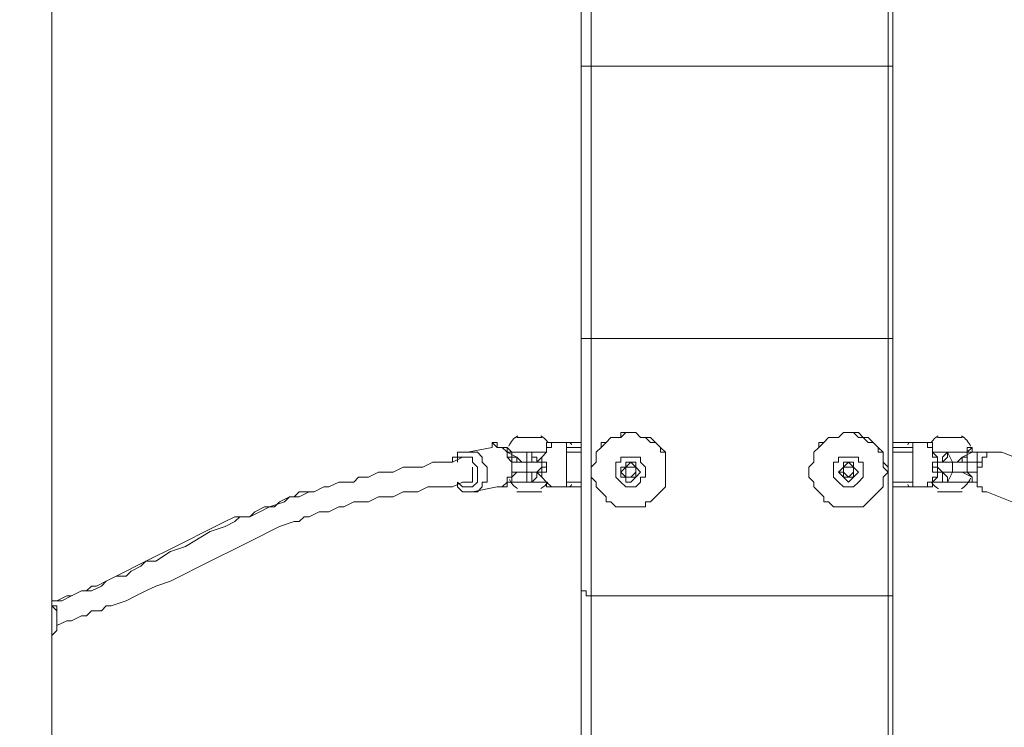
# Model space of a CAD drawing. Units: millimetres. Extents: x -4262 to 11323, y -11075 to 2037.
# Drawn here: x 709 to 1341, y -4908 to -4454 of the extents above; entities that cross this region are included whole.
import ezdxf

# ---------------------------------------------------------------- set-up
doc = ezdxf.new("R2010")
doc.units = ezdxf.units.MM
doc.header["$MEASUREMENT"] = 0
doc.layers.add('Layer 7', color=7, linetype='Continuous', lineweight=0)

msp = doc.modelspace()

# ---------------------------------------------------------------- linework, layer by layer
at = {"layer": 'Layer 7', "color": 7, "lineweight": 9}
for p, q in [((729.62, -5611.28), (729.62, -3122.08)), ((1075.69, -4484.15), (1075.69, -4252.38)), ((1266.19, -4484.15), (1266.19, -4252.38)), ((1075.69, -4658.78), (1075.69, -4484.15)), ((1075.69, -4484.15), (1266.19, -4484.15)), ((1266.19, -4658.78), (1266.19, -4484.15)), ((1075.69, -4823.88), (1075.69, -4658.78)), ((1075.69, -4658.78), (1266.19, -4658.78)), ((1266.19, -4823.88), (1266.19, -4658.78)), ((1037.59, -4722.28), (1037.59, -4722.28)), ((1059.82, -4725.45), (1050.29, -4725.45)), ((1059.82, -4728.63), (1059.82, -4725.45)), ((1069.34, -4725.45), (1059.82, -4725.45)), ((1059.82, -4725.45), (1069.34, -4725.45)), ((1059.82, -4754.03), (1059.82, -4725.45)), ((1282.07, -4725.45), (1269.37, -4725.45)), ((1269.37, -4725.45), (1282.07, -4725.45)), ((1282.07, -4725.45), (1282.07, -4725.45)), ((1282.07, -4725.45), (1282.07, -4728.63)), ((1282.07, -4754.03), (1282.07, -4725.45)), ((1282.07, -4725.45), (1291.59, -4725.45)), ((996.32, -4731.8), (1012.19, -4728.63)), ((1021.72, -4728.63), (1021.72, -4728.63)), ((1021.72, -4728.63), (1021.72, -4728.63)), ((1021.72, -4728.63), (1021.72, -4731.8)), ((1028.07, -4734.98), (1021.72, -4731.8)), ((1034.42, -4731.8), (1034.42, -4731.8)), ((1034.42, -4738.15), (1034.42, -4731.8)), ((1047.12, -4731.8), (1047.12, -4731.8)), ((1047.12, -4731.8), (1047.12, -4731.8)), ((1047.12, -4731.8), (1047.12, -4731.8)), ((1047.12, -4731.8), (1047.12, -4731.8)), ((1059.82, -4728.63), (1069.34, -4728.63)), ((1059.82, -4731.8), (1069.34, -4731.8)), ((1269.37, -4728.63), (1282.07, -4728.63)), ((1269.37, -4731.8), (1282.07, -4731.8)), ((1282.07, -4731.8), (1282.07, -4728.63)), ((1282.07, -4731.8), (1282.07, -4750.85)), ((1294.77, -4731.8), (1294.77, -4731.8)), ((1294.77, -4731.8), (1294.77, -4731.8)), ((1294.77, -4731.8), (1294.77, -4731.8)), ((1294.77, -4731.8), (1294.77, -4731.8)), ((1304.29, -4731.8), (1304.29, -4731.8)), ((1307.47, -4738.15), (1304.29, -4731.8)), ((1313.82, -4734.98), (1320.17, -4731.8)), ((1320.17, -4731.8), (1320.17, -4728.63)), ((1320.17, -4728.63), (1320.17, -4728.63)), ((1320.17, -4728.63), (1320.17, -4728.63)), ((1329.69, -4731.8), (1326.52, -4731.8)), ((1355.09, -4738.15), (1339.22, -4731.8)), ((1024.89, -4734.98), (1028.07, -4734.98)), ((1034.42, -4738.15), (1024.89, -4738.15)), ((1031.24, -4738.15), (1031.24, -4738.15)), ((1034.42, -4738.15), (1034.42, -4738.15)), ((1034.42, -4744.5), (1034.42, -4738.15)), ((1040.77, -4738.15), (1037.59, -4738.15)), ((1040.77, -4738.15), (1040.77, -4738.15)), ((1040.77, -4738.15), (1040.77, -4738.15)), ((1040.77, -4738.15), (1040.77, -4738.15)), ((1040.77, -4738.15), (1043.94, -4738.15)), ((1043.94, -4738.15), (1043.94, -4738.15)), ((1043.94, -4738.15), (1043.94, -4738.15)), ((1043.94, -4738.15), (1043.94, -4738.15)), ((1043.94, -4738.15), (1043.94, -4738.15)), ((1297.94, -4738.15), (1297.94, -4738.15)), ((1297.94, -4738.15), (1297.94, -4738.15)), ((1297.94, -4738.15), (1297.94, -4738.15)), ((1301.12, -4738.15), (1297.94, -4738.15)), ((1297.94, -4738.15), (1297.94, -4738.15)), ((1297.94, -4738.15), (1297.94, -4738.15)), ((1301.12, -4738.15), (1301.12, -4738.15)), ((1301.12, -4738.15), (1301.12, -4738.15)), ((1301.12, -4738.15), (1301.12, -4738.15)), ((1307.47, -4738.15), (1307.47, -4738.15)), ((1307.47, -4744.5), (1307.47, -4738.15)), ((1307.47, -4738.15), (1316.99, -4738.15)), ((1310.64, -4738.15), (1310.64, -4738.15)), ((1316.99, -4734.98), (1313.82, -4734.98)), ((1316.99, -4744.5), (1316.99, -4738.15)), ((1323.34, -4738.15), (1323.34, -4738.15)), ((1326.52, -4738.15), (1323.34, -4738.15)), ((1028.07, -4744.5), (1024.89, -4747.68)), ((1034.42, -4744.5), (1024.89, -4744.5)), ((1034.42, -4744.5), (1034.42, -4744.5)), ((1034.42, -4750.85), (1034.42, -4744.5)), ((1037.59, -4744.5), (1037.59, -4744.5)), ((1040.77, -4744.5), (1040.77, -4744.5)), ((1040.77, -4744.5), (1043.94, -4747.68)), ((1040.77, -4744.5), (1040.77, -4744.5)), ((1040.77, -4744.5), (1040.77, -4744.5)), ((1040.77, -4744.5), (1040.77, -4744.5)), ((1043.94, -4741.33), (1043.94, -4744.5)), ((1043.94, -4747.68), (1043.94, -4744.5)), ((1043.94, -4747.68), (1043.94, -4744.5)), ((1043.94, -4744.5), (1043.94, -4744.5)), ((1047.12, -4741.33), (1047.12, -4741.33)), ((1047.12, -4741.33), (1047.12, -4741.33)), ((1075.69, -4744.5), (1075.69, -4744.5)), ((1097.92, -4741.33), (1097.92, -4741.33)), ((1097.92, -4741.33), (1097.92, -4741.33)), ((1097.92, -4741.33), (1097.92, -4741.33)), ((1097.92, -4744.5), (1097.92, -4741.33)), ((1097.92, -4741.33), (1097.92, -4741.33)), ((1097.92, -4741.33), (1097.92, -4741.33)), ((1097.92, -4744.5), (1097.92, -4744.5)), ((1097.92, -4747.68), (1097.92, -4744.5)), ((1097.92, -4744.5), (1097.92, -4747.68)), ((1101.09, -4741.33), (1101.09, -4741.33)), ((1101.09, -4741.33), (1101.09, -4741.33)), ((1101.09, -4741.33), (1101.09, -4741.33)), ((1101.09, -4744.5), (1101.09, -4744.5)), ((1101.09, -4744.5), (1101.09, -4744.5)), ((1104.27, -4741.33), (1104.27, -4741.33)), ((1104.27, -4741.33), (1104.27, -4741.33)), ((1104.27, -4741.33), (1104.27, -4741.33)), ((1104.27, -4741.33), (1104.27, -4741.33)), ((1104.27, -4741.33), (1104.27, -4741.33)), ((1104.27, -4744.5), (1104.27, -4741.33)), ((1104.27, -4747.68), (1104.27, -4744.5)), ((1104.27, -4747.68), (1104.27, -4744.5)), ((1104.27, -4744.5), (1104.27, -4744.5)), ((1123.32, -4744.5), (1123.32, -4744.5)), ((1215.39, -4744.5), (1215.39, -4744.5)), ((1237.62, -4741.33), (1237.62, -4741.33)), ((1237.62, -4741.33), (1237.62, -4741.33)), ((1237.62, -4741.33), (1237.62, -4741.33)), ((1237.62, -4744.5), (1237.62, -4741.33)), ((1237.62, -4741.33), (1237.62, -4741.33)), ((1237.62, -4741.33), (1237.62, -4741.33)), ((1237.62, -4744.5), (1237.62, -4744.5)), ((1237.62, -4747.68), (1237.62, -4744.5)), ((1237.62, -4744.5), (1237.62, -4747.68)), ((1240.79, -4741.33), (1240.79, -4741.33)), ((1240.79, -4741.33), (1240.79, -4741.33)), ((1240.79, -4741.33), (1240.79, -4741.33)), ((1240.79, -4744.5), (1240.79, -4744.5)), ((1240.79, -4744.5), (1240.79, -4744.5)), ((1243.97, -4741.33), (1243.97, -4741.33)), ((1243.97, -4741.33), (1243.97, -4741.33)), ((1243.97, -4741.33), (1243.97, -4741.33)), ((1243.97, -4741.33), (1243.97, -4741.33)), ((1243.97, -4741.33), (1243.97, -4741.33)), ((1243.97, -4744.5), (1243.97, -4741.33)), ((1243.97, -4747.68), (1243.97, -4744.5)), ((1243.97, -4747.68), (1243.97, -4744.5)), ((1243.97, -4744.5), (1243.97, -4744.5)), ((1266.19, -4744.5), (1266.19, -4744.5)), ((1294.77, -4741.33), (1294.77, -4741.33)), ((1294.77, -4741.33), (1294.77, -4741.33)), ((1297.94, -4741.33), (1297.94, -4744.5)), ((1301.12, -4744.5), (1297.94, -4744.5)), ((1297.94, -4744.5), (1301.12, -4744.5)), ((1297.94, -4747.68), (1297.94, -4744.5)), ((1297.94, -4747.68), (1297.94, -4744.5)), ((1301.12, -4744.5), (1297.94, -4744.5)), ((1297.94, -4747.68), (1297.94, -4744.5)), ((1297.94, -4744.5), (1297.94, -4744.5)), ((1301.12, -4744.5), (1301.12, -4744.5)), ((1301.12, -4744.5), (1301.12, -4744.5)), ((1301.12, -4744.5), (1301.12, -4744.5)), ((1301.12, -4744.5), (1301.12, -4744.5)), ((1301.12, -4744.5), (1301.12, -4744.5)), ((1304.29, -4750.85), (1307.47, -4744.5)), ((1307.47, -4744.5), (1307.47, -4744.5)), ((1307.47, -4744.5), (1316.99, -4744.5)), ((1313.82, -4744.5), (1320.17, -4747.68)), ((1034.42, -4750.85), (1034.42, -4750.85)), ((1043.94, -4747.68), (1043.94, -4747.68)), ((1047.12, -4750.85), (1047.12, -4750.85)), ((1047.12, -4750.85), (1047.12, -4750.85)), ((1047.12, -4750.85), (1047.12, -4750.85)), ((1047.12, -4750.85), (1047.12, -4750.85)), ((1059.82, -4750.85), (1069.34, -4750.85)), ((1097.92, -4747.68), (1097.92, -4747.68)), ((1097.92, -4747.68), (1097.92, -4747.68)), ((1097.92, -4747.68), (1097.92, -4747.68)), ((1101.09, -4747.68), (1101.09, -4747.68)), ((1101.09, -4747.68), (1101.09, -4747.68)), ((1101.09, -4747.68), (1101.09, -4747.68)), ((1101.09, -4747.68), (1101.09, -4747.68)), ((1101.09, -4747.68), (1101.09, -4747.68)), ((1101.09, -4747.68), (1101.09, -4747.68)), ((1101.09, -4747.68), (1101.09, -4747.68)), ((1101.09, -4747.68), (1101.09, -4747.68)), ((1101.09, -4747.68), (1101.09, -4747.68)), ((1101.09, -4747.68), (1101.09, -4747.68)), ((1101.09, -4747.68), (1101.09, -4747.68)), ((1101.09, -4747.68), (1101.09, -4747.68)), ((1104.27, -4747.68), (1104.27, -4747.68)), ((1104.27, -4747.68), (1104.27, -4747.68)), ((1104.27, -4747.68), (1104.27, -4747.68)), ((1237.62, -4747.68), (1237.62, -4747.68)), ((1237.62, -4747.68), (1237.62, -4747.68)), ((1237.62, -4747.68), (1237.62, -4747.68)), ((1240.79, -4747.68), (1240.79, -4747.68)), ((1240.79, -4747.68), (1240.79, -4747.68)), ((1240.79, -4747.68), (1240.79, -4747.68)), ((1240.79, -4747.68), (1240.79, -4747.68)), ((1240.79, -4747.68), (1240.79, -4747.68)), ((1240.79, -4747.68), (1240.79, -4747.68)), ((1240.79, -4747.68), (1240.79, -4747.68)), ((1240.79, -4747.68), (1240.79, -4747.68)), ((1240.79, -4747.68), (1240.79, -4747.68)), ((1240.79, -4747.68), (1240.79, -4747.68)), ((1240.79, -4747.68), (1240.79, -4747.68)), ((1240.79, -4747.68), (1240.79, -4747.68)), ((1243.97, -4747.68), (1243.97, -4747.68)), ((1243.97, -4747.68), (1243.97, -4747.68)), ((1243.97, -4747.68), (1243.97, -4747.68)), ((1269.37, -4750.85), (1282.07, -4750.85)), ((1282.07, -4754.03), (1282.07, -4750.85)), ((1294.77, -4750.85), (1294.77, -4750.85)), ((1294.77, -4750.85), (1294.77, -4750.85)), ((1294.77, -4750.85), (1294.77, -4750.85)), ((1294.77, -4750.85), (1294.77, -4750.85)), ((1297.94, -4747.68), (1297.94, -4747.68)), ((1304.29, -4750.85), (1304.29, -4750.85)), ((1320.17, -4750.85), (1320.17, -4750.85)), ((1320.17, -4750.85), (1320.17, -4750.85)), ((999.49, -4757.2), (1015.37, -4754.03)), ((1059.82, -4754.03), (1050.29, -4754.03)), ((1059.82, -4754.03), (1069.34, -4754.03)), ((1269.37, -4754.03), (1282.07, -4754.03)), ((1282.07, -4754.03), (1291.59, -4754.03)), ((1345.56, -4763.55), (1329.69, -4757.2)), ((1075.69, -5017.55), (1075.69, -4823.88)), ((1075.69, -4823.88), (1266.19, -4823.88)), ((1266.19, -5017.55), (1266.19, -4823.88))]:
    msp.add_line(p, q, dxfattribs=at)
for points in [[(1069.34, -5433.48), (1069.34, -5131.85), (1069.34, -5017.55), (1069.34, -4820.7), (1069.34, -4661.95), (1069.34, -4480.98), (1069.34, -4252.38), (1069.34, -4074.58), (1069.34, -3915.83), (1069.34, -3738.03), (1069.34, -3579.28), (1069.34, -3299.88)], [(1269.37, -5433.48), (1269.37, -5131.85), (1269.37, -5017.55), (1269.37, -4820.7), (1269.37, -4661.95), (1269.37, -4480.98), (1269.37, -4252.38), (1269.37, -4074.58), (1269.37, -3915.83), (1269.37, -3738.03), (1269.37, -3579.28), (1269.37, -3299.88)], [(1075.69, -4484.15), (1072.52, -4484.15), (1069.34, -4484.15), (1069.34, -4480.98)], [(1266.19, -4484.15), (1269.37, -4484.15), (1269.37, -4480.98)], [(1075.69, -4658.78), (1072.52, -4658.78), (1069.34, -4658.78), (1069.34, -4661.95)], [(1266.19, -4658.78), (1269.37, -4658.78), (1269.37, -4661.95)], [(1123.32, -4744.5), (1123.32, -4741.33), (1123.32, -4738.15), (1123.32, -4734.98), (1123.32, -4731.8), (1120.14, -4728.63), (1116.97, -4725.45), (1113.79, -4722.28), (1110.62, -4722.28), (1107.44, -4722.28), (1104.27, -4719.1), (1101.09, -4719.1), (1097.92, -4719.1), (1094.74, -4719.1), (1094.74, -4722.28), (1091.57, -4722.28), (1088.39, -4722.28), (1085.22, -4725.45), (1082.04, -4725.45), (1082.04, -4728.63), (1078.87, -4731.8), (1078.87, -4734.98), (1078.87, -4738.15), (1075.69, -4741.33), (1075.69, -4744.5), (1075.69, -4741.33), (1078.87, -4738.15), (1078.87, -4734.98), (1078.87, -4731.8), (1082.04, -4728.63), (1085.22, -4725.45), (1088.39, -4722.28), (1091.57, -4722.28), (1094.74, -4722.28), (1097.92, -4719.1), (1101.09, -4719.1), (1104.27, -4719.1), (1107.44, -4722.28), (1110.62, -4722.28), (1113.79, -4725.45), (1116.97, -4725.45), (1120.14, -4728.63), (1120.14, -4731.8), (1123.32, -4731.8), (1123.32, -4734.98), (1123.32, -4738.15), (1123.32, -4741.33), (1123.32, -4744.5), (1123.32, -4747.68), (1123.32, -4750.85), (1123.32, -4754.03), (1120.14, -4757.2), (1116.97, -4760.38), (1113.79, -4763.55), (1110.62, -4763.55), (1110.62, -4766.73), (1107.44, -4766.73), (1104.27, -4766.73), (1101.09, -4766.73), (1097.92, -4766.73), (1094.74, -4766.73), (1091.57, -4766.73), (1088.39, -4763.55), (1085.22, -4763.55), (1085.22, -4760.38), (1082.04, -4757.2), (1078.87, -4754.03), (1078.87, -4750.85), (1075.69, -4747.68), (1075.69, -4744.5)], [(1266.19, -4744.5), (1263.02, -4741.33), (1263.02, -4738.15), (1263.02, -4734.98), (1263.02, -4731.8), (1259.84, -4728.63), (1256.67, -4725.45), (1253.49, -4722.28), (1250.32, -4722.28), (1247.14, -4722.28), (1243.97, -4719.1), (1240.79, -4719.1), (1237.62, -4719.1), (1234.44, -4722.28), (1231.27, -4722.28), (1228.09, -4722.28), (1224.92, -4725.45), (1221.74, -4725.45), (1221.74, -4728.63), (1218.57, -4731.8), (1218.57, -4734.98), (1218.57, -4738.15), (1215.39, -4741.33), (1215.39, -4744.5), (1215.39, -4741.33), (1218.57, -4738.15), (1218.57, -4734.98), (1218.57, -4731.8), (1221.74, -4728.63), (1224.92, -4725.45), (1228.09, -4722.28), (1231.27, -4722.28), (1234.44, -4722.28), (1237.62, -4719.1), (1240.79, -4719.1), (1243.97, -4719.1), (1247.14, -4719.1), (1250.32, -4722.28), (1253.49, -4725.45), (1256.67, -4725.45), (1259.84, -4728.63), (1259.84, -4731.8), (1263.02, -4731.8), (1263.02, -4734.98), (1263.02, -4738.15), (1266.19, -4741.33), (1266.19, -4744.5), (1263.02, -4747.68), (1263.02, -4750.85), (1263.02, -4754.03), (1259.84, -4757.2), (1256.67, -4760.38), (1253.49, -4763.55), (1250.32, -4766.73), (1247.14, -4766.73), (1243.97, -4766.73), (1240.79, -4766.73), (1237.62, -4766.73), (1234.44, -4766.73), (1231.27, -4766.73), (1228.09, -4763.55), (1224.92, -4763.55), (1224.92, -4760.38), (1221.74, -4757.2), (1218.57, -4754.03), (1218.57, -4750.85), (1215.39, -4747.68), (1215.39, -4744.5)], [(1012.19, -4728.63), (1012.19, -4725.45), (1015.37, -4728.63), (1018.54, -4728.63), (1021.72, -4731.8), (1021.72, -4734.98), (1024.89, -4738.15), (1024.89, -4741.33), (1024.89, -4744.5), (1024.89, -4747.68), (1021.72, -4747.68), (1021.72, -4750.85), (1018.54, -4754.03), (1015.37, -4754.03)], [(1012.19, -4728.63), (1012.19, -4725.45), (1015.37, -4725.45), (1015.37, -4728.63), (1018.54, -4728.63), (1021.72, -4731.8), (1021.72, -4734.98), (1024.89, -4734.98), (1024.89, -4738.15), (1024.89, -4741.33), (1024.89, -4744.5), (1024.89, -4747.68), (1024.89, -4750.85), (1021.72, -4750.85), (1021.72, -4754.03), (1018.54, -4754.03), (1015.37, -4754.03)], [(1028.07, -4722.28), (1028.07, -4722.28), (1031.24, -4722.28), (1034.42, -4722.28), (1037.59, -4722.28), (1040.77, -4722.28), (1043.94, -4722.28)], [(1028.07, -4722.28), (1028.07, -4722.28), (1031.24, -4722.28), (1034.42, -4722.28), (1037.59, -4722.28), (1040.77, -4722.28), (1043.94, -4722.28)], [(1043.94, -4722.28), (1043.94, -4722.28), (1040.77, -4722.28), (1037.59, -4722.28), (1034.42, -4722.28), (1031.24, -4722.28), (1028.07, -4722.28), (1031.24, -4722.28), (1034.42, -4722.28), (1037.59, -4722.28), (1040.77, -4722.28), (1043.94, -4722.28)], [(1034.42, -4722.28), (1034.42, -4722.28), (1037.59, -4722.28)], [(1047.12, -4731.8), (1047.12, -4728.63), (1050.29, -4728.63), (1050.29, -4725.45)], [(1047.12, -4725.45), (1047.12, -4725.45), (1047.12, -4728.63), (1047.12, -4731.8)], [(1047.12, -4725.45), (1047.12, -4725.45), (1050.29, -4725.45)], [(1291.59, -4725.45), (1291.59, -4725.45), (1291.59, -4728.63), (1294.77, -4728.63), (1294.77, -4731.8)], [(1291.59, -4725.45), (1291.59, -4725.45), (1294.77, -4725.45)], [(1294.77, -4731.8), (1294.77, -4728.63), (1294.77, -4725.45)], [(1304.29, -4722.28), (1307.47, -4722.28), (1310.64, -4722.28), (1313.82, -4722.28), (1310.64, -4722.28), (1307.47, -4722.28), (1304.29, -4722.28), (1301.12, -4722.28), (1297.94, -4722.28), (1301.12, -4722.28), (1304.29, -4722.28)], [(1297.94, -4722.28), (1297.94, -4722.28), (1301.12, -4722.28), (1304.29, -4722.28), (1307.47, -4722.28), (1310.64, -4722.28), (1313.82, -4722.28)], [(1297.94, -4722.28), (1297.94, -4722.28), (1301.12, -4722.28), (1304.29, -4722.28), (1307.47, -4722.28), (1310.64, -4722.28), (1313.82, -4722.28)], [(1301.12, -4722.28), (1301.12, -4722.28), (1304.29, -4722.28), (1307.47, -4722.28), (1310.64, -4722.28), (1307.47, -4722.28), (1304.29, -4722.28), (1301.12, -4722.28)], [(1301.12, -4722.28), (1304.29, -4722.28), (1307.47, -4722.28)], [(1301.12, -4722.28), (1301.12, -4722.28), (1304.29, -4722.28), (1307.47, -4722.28), (1310.64, -4722.28)], [(1307.47, -4722.28), (1307.47, -4722.28), (1304.29, -4722.28)], [(996.32, -4731.8), (993.14, -4731.8), (989.97, -4731.8), (989.97, -4734.98), (986.79, -4734.98), (986.79, -4738.15)], [(999.49, -4757.2), (1002.67, -4757.2), (1005.84, -4754.03), (1005.84, -4750.85), (1009.02, -4750.85), (1009.02, -4747.68), (1009.02, -4744.5), (1009.02, -4741.33), (1005.84, -4738.15), (1005.84, -4734.98), (1002.67, -4731.8), (999.49, -4731.8), (996.32, -4731.8)], [(1021.72, -4731.8), (1021.72, -4728.63), (1018.54, -4728.63)], [(1047.12, -4731.8), (1047.12, -4731.8), (1043.94, -4731.8), (1040.77, -4731.8), (1037.59, -4731.8), (1034.42, -4731.8), (1031.24, -4731.8), (1028.07, -4731.8), (1024.89, -4731.8), (1021.72, -4728.63)], [(1021.72, -4728.63), (1021.72, -4728.63), (1024.89, -4731.8), (1028.07, -4731.8), (1031.24, -4731.8), (1034.42, -4731.8), (1037.59, -4731.8), (1040.77, -4731.8), (1043.94, -4731.8), (1047.12, -4731.8)], [(1034.42, -4731.8), (1034.42, -4731.8), (1031.24, -4731.8), (1028.07, -4731.8), (1024.89, -4731.8), (1021.72, -4731.8), (1021.72, -4728.63)], [(1021.72, -4728.63), (1021.72, -4728.63), (1021.72, -4731.8)], [(1021.72, -4731.8), (1021.72, -4731.8), (1024.89, -4731.8), (1028.07, -4731.8), (1031.24, -4731.8), (1034.42, -4731.8)], [(1024.89, -4738.15), (1024.89, -4734.98), (1024.89, -4731.8)], [(1040.77, -4738.15), (1040.77, -4734.98), (1037.59, -4734.98), (1037.59, -4731.8), (1034.42, -4731.8)], [(1034.42, -4731.8), (1037.59, -4731.8), (1037.59, -4734.98), (1037.59, -4738.15)], [(1047.12, -4731.8), (1047.12, -4731.8), (1043.94, -4734.98), (1040.77, -4738.15)], [(1043.94, -4738.15), (1043.94, -4734.98), (1047.12, -4731.8)], [(1059.82, -4754.03), (1059.82, -4750.85), (1059.82, -4731.8), (1059.82, -4728.63)], [(1294.77, -4731.8), (1297.94, -4731.8), (1301.12, -4731.8), (1304.29, -4731.8), (1307.47, -4731.8), (1310.64, -4731.8), (1313.82, -4731.8), (1316.99, -4731.8), (1320.17, -4728.63)], [(1320.17, -4728.63), (1320.17, -4728.63), (1316.99, -4728.63), (1316.99, -4731.8), (1313.82, -4731.8), (1310.64, -4731.8), (1307.47, -4731.8), (1304.29, -4731.8), (1301.12, -4731.8), (1297.94, -4731.8), (1294.77, -4731.8)], [(1297.94, -4738.15), (1297.94, -4734.98), (1294.77, -4731.8)], [(1294.77, -4731.8), (1294.77, -4731.8), (1294.77, -4734.98), (1297.94, -4734.98), (1297.94, -4738.15)], [(1301.12, -4738.15), (1304.29, -4734.98), (1304.29, -4731.8)], [(1304.29, -4731.8), (1304.29, -4731.8), (1301.12, -4734.98), (1301.12, -4738.15)], [(1320.17, -4728.63), (1320.17, -4728.63), (1316.99, -4731.8), (1313.82, -4731.8), (1310.64, -4731.8), (1307.47, -4731.8), (1304.29, -4731.8)], [(1304.29, -4731.8), (1307.47, -4731.8), (1310.64, -4731.8), (1313.82, -4731.8), (1316.99, -4731.8), (1320.17, -4731.8)], [(1326.52, -4731.8), (1323.34, -4731.8), (1320.17, -4731.8), (1316.99, -4731.8), (1316.99, -4734.98), (1316.99, -4738.15)], [(1329.69, -4757.2), (1326.52, -4757.2), (1326.52, -4754.03), (1323.34, -4754.03), (1323.34, -4750.85), (1323.34, -4747.68), (1323.34, -4744.5), (1323.34, -4741.33), (1326.52, -4741.33), (1326.52, -4738.15), (1326.52, -4734.98), (1329.69, -4734.98), (1329.69, -4731.8), (1332.87, -4731.8), (1336.04, -4731.8), (1339.22, -4731.8)], [(1329.69, -4757.2), (1326.52, -4757.2), (1326.52, -4754.03), (1323.34, -4754.03), (1323.34, -4750.85), (1323.34, -4747.68), (1323.34, -4744.5), (1323.34, -4741.33), (1323.34, -4738.15), (1326.52, -4738.15), (1326.52, -4734.98), (1329.69, -4734.98), (1329.69, -4731.8), (1332.87, -4731.8), (1336.04, -4731.8), (1339.22, -4731.8)], [(1323.34, -4738.15), (1323.34, -4734.98), (1323.34, -4731.8), (1326.52, -4731.8)], [(729.62, -4827.05), (732.79, -4827.05), (739.14, -4823.88), (742.32, -4823.88), (748.67, -4820.7), (751.84, -4820.7), (755.02, -4817.53), (758.19, -4817.53), (764.54, -4814.35), (770.89, -4811.18), (777.24, -4808), (783.59, -4804.83), (789.94, -4801.65), (796.29, -4798.48), (802.64, -4795.3), (815.34, -4788.95), (828.04, -4782.6), (834.39, -4779.43), (840.74, -4776.25), (847.09, -4773.08), (856.62, -4773.08), (862.97, -4769.9), (869.32, -4766.73), (878.84, -4763.55), (882.02, -4760.38), (885.19, -4760.38), (888.37, -4757.2), (894.72, -4757.2), (897.89, -4757.2), (904.24, -4754.03), (907.42, -4754.03), (913.77, -4750.85), (916.94, -4750.85), (923.29, -4750.85), (926.47, -4747.68), (932.82, -4747.68), (939.17, -4744.5), (942.34, -4744.5), (948.69, -4744.5), (955.04, -4741.33), (961.39, -4741.33), (967.74, -4741.33), (974.09, -4738.15), (980.44, -4738.15), (986.79, -4738.15), (993.14, -4734.98)], [(989.97, -4738.15), (989.97, -4734.98), (993.14, -4734.98), (996.32, -4734.98), (999.49, -4734.98), (999.49, -4738.15), (1002.67, -4741.33), (1002.67, -4744.5), (1002.67, -4747.68), (1002.67, -4750.85), (999.49, -4754.03), (996.32, -4754.03), (993.14, -4754.03), (989.97, -4750.85)], [(1034.42, -4738.15), (1034.42, -4738.15), (1031.24, -4738.15), (1028.07, -4734.98)], [(1028.07, -4734.98), (1028.07, -4734.98), (1028.07, -4738.15), (1031.24, -4738.15), (1034.42, -4738.15), (1037.59, -4738.15), (1040.77, -4738.15), (1043.94, -4738.15)], [(1037.59, -4738.15), (1037.59, -4738.15), (1034.42, -4738.15)], [(1037.59, -4738.15), (1037.59, -4738.15), (1034.42, -4738.15)], [(1043.94, -4738.15), (1043.94, -4738.15), (1043.94, -4741.33), (1040.77, -4744.5), (1037.59, -4744.5), (1034.42, -4744.5)], [(1040.77, -4738.15), (1040.77, -4738.15), (1037.59, -4738.15)], [(1043.94, -4747.68), (1043.94, -4744.5), (1047.12, -4744.5), (1047.12, -4741.33), (1047.12, -4738.15), (1043.94, -4738.15)], [(1043.94, -4741.33), (1043.94, -4741.33), (1047.12, -4741.33), (1047.12, -4738.15)], [(1043.94, -4738.15), (1043.94, -4738.15), (1047.12, -4738.15), (1047.12, -4741.33)], [(1043.94, -4741.33), (1043.94, -4741.33), (1047.12, -4741.33), (1047.12, -4738.15)], [(1101.09, -4734.98), (1101.09, -4734.98), (1104.27, -4734.98), (1107.44, -4734.98), (1107.44, -4738.15), (1110.62, -4741.33), (1110.62, -4744.5), (1110.62, -4747.68), (1107.44, -4747.68), (1107.44, -4750.85), (1104.27, -4754.03), (1101.09, -4754.03), (1097.92, -4754.03), (1094.74, -4750.85), (1091.57, -4747.68), (1091.57, -4744.5), (1091.57, -4741.33), (1091.57, -4738.15), (1094.74, -4738.15), (1094.74, -4734.98), (1097.92, -4734.98), (1101.09, -4734.98)], [(1091.57, -4744.5), (1091.57, -4741.33), (1091.57, -4738.15), (1094.74, -4738.15), (1094.74, -4734.98), (1097.92, -4734.98), (1101.09, -4734.98), (1104.27, -4734.98), (1107.44, -4734.98), (1107.44, -4738.15), (1110.62, -4741.33), (1110.62, -4744.5), (1110.62, -4747.68), (1107.44, -4747.68), (1107.44, -4750.85), (1104.27, -4754.03), (1101.09, -4754.03), (1097.92, -4754.03), (1094.74, -4750.85), (1091.57, -4747.68), (1091.57, -4744.5)], [(1094.74, -4744.5), (1094.74, -4744.5), (1097.92, -4741.33), (1101.09, -4738.15), (1104.27, -4741.33), (1104.27, -4744.5), (1104.27, -4747.68), (1101.09, -4747.68), (1097.92, -4747.68), (1094.74, -4744.5)], [(1094.74, -4744.5), (1094.74, -4744.5), (1094.74, -4747.68), (1097.92, -4747.68), (1097.92, -4750.85), (1101.09, -4750.85), (1104.27, -4747.68), (1107.44, -4744.5), (1104.27, -4741.33), (1104.27, -4738.15), (1101.09, -4738.15), (1097.92, -4738.15), (1097.92, -4741.33), (1094.74, -4741.33), (1094.74, -4744.5)], [(1240.79, -4734.98), (1243.97, -4734.98), (1247.14, -4734.98), (1247.14, -4738.15), (1250.32, -4738.15), (1250.32, -4741.33), (1250.32, -4744.5), (1250.32, -4747.68), (1247.14, -4750.85), (1243.97, -4754.03), (1240.79, -4754.03), (1237.62, -4754.03), (1234.44, -4750.85), (1231.27, -4747.68), (1231.27, -4744.5), (1231.27, -4741.33), (1231.27, -4738.15), (1234.44, -4738.15), (1234.44, -4734.98), (1237.62, -4734.98), (1240.79, -4734.98)], [(1231.27, -4744.5), (1231.27, -4741.33), (1231.27, -4738.15), (1234.44, -4738.15), (1234.44, -4734.98), (1237.62, -4734.98), (1240.79, -4734.98), (1243.97, -4734.98), (1247.14, -4734.98), (1247.14, -4738.15), (1250.32, -4738.15), (1250.32, -4741.33), (1250.32, -4744.5), (1250.32, -4747.68), (1247.14, -4750.85), (1243.97, -4754.03), (1240.79, -4754.03), (1237.62, -4754.03), (1234.44, -4750.85), (1231.27, -4747.68), (1231.27, -4744.5)], [(1234.44, -4744.5), (1237.62, -4744.5), (1237.62, -4741.33), (1240.79, -4738.15), (1243.97, -4741.33), (1243.97, -4744.5), (1243.97, -4747.68), (1240.79, -4747.68), (1237.62, -4747.68), (1237.62, -4744.5), (1234.44, -4744.5)], [(1234.44, -4744.5), (1234.44, -4744.5), (1237.62, -4747.68), (1240.79, -4750.85), (1243.97, -4747.68), (1247.14, -4744.5), (1243.97, -4741.33), (1243.97, -4738.15), (1240.79, -4738.15), (1237.62, -4738.15), (1237.62, -4741.33), (1234.44, -4744.5)], [(1297.94, -4738.15), (1297.94, -4738.15), (1294.77, -4738.15), (1294.77, -4741.33), (1294.77, -4744.5), (1297.94, -4744.5), (1297.94, -4747.68)], [(1294.77, -4738.15), (1294.77, -4741.33), (1297.94, -4741.33)], [(1294.77, -4741.33), (1294.77, -4741.33), (1294.77, -4738.15), (1297.94, -4738.15)], [(1294.77, -4738.15), (1294.77, -4741.33), (1297.94, -4741.33)], [(1297.94, -4738.15), (1297.94, -4738.15), (1301.12, -4738.15), (1304.29, -4738.15), (1307.47, -4738.15), (1310.64, -4738.15), (1313.82, -4738.15), (1313.82, -4734.98)], [(1301.12, -4738.15), (1301.12, -4738.15), (1297.94, -4738.15)], [(1297.94, -4738.15), (1297.94, -4738.15), (1297.94, -4741.33), (1301.12, -4744.5), (1304.29, -4744.5), (1307.47, -4744.5)], [(1307.47, -4738.15), (1307.47, -4738.15), (1304.29, -4738.15), (1301.12, -4738.15)], [(1304.29, -4738.15), (1304.29, -4738.15), (1307.47, -4738.15)], [(1313.82, -4734.98), (1313.82, -4734.98), (1310.64, -4738.15), (1307.47, -4738.15)], [(1316.99, -4738.15), (1316.99, -4738.15), (1320.17, -4738.15), (1323.34, -4738.15)], [(999.49, -4741.33), (999.49, -4741.33), (999.49, -4744.5), (999.49, -4747.68), (999.49, -4750.85), (996.32, -4750.85), (993.14, -4750.85)], [(1028.07, -4744.5), (1028.07, -4744.5), (1031.24, -4744.5), (1034.42, -4744.5)], [(1034.42, -4744.5), (1034.42, -4744.5), (1031.24, -4744.5)], [(1034.42, -4744.5), (1034.42, -4744.5), (1037.59, -4744.5)], [(1040.77, -4744.5), (1037.59, -4744.5), (1034.42, -4744.5)], [(1040.77, -4744.5), (1037.59, -4744.5), (1034.42, -4744.5)], [(1037.59, -4744.5), (1037.59, -4747.68), (1037.59, -4750.85), (1034.42, -4750.85)], [(1034.42, -4750.85), (1037.59, -4750.85), (1040.77, -4747.68), (1040.77, -4744.5)], [(1037.59, -4744.5), (1037.59, -4744.5), (1040.77, -4744.5)], [(1037.59, -4744.5), (1037.59, -4744.5), (1040.77, -4744.5)], [(1043.94, -4744.5), (1043.94, -4744.5), (1040.77, -4744.5)], [(1040.77, -4744.5), (1043.94, -4747.68), (1047.12, -4750.85)], [(1047.12, -4741.33), (1047.12, -4741.33), (1047.12, -4744.5), (1043.94, -4744.5)], [(1097.92, -4747.68), (1097.92, -4744.5), (1097.92, -4741.33)], [(1097.92, -4741.33), (1097.92, -4741.33), (1101.09, -4741.33), (1104.27, -4741.33)], [(1097.92, -4747.68), (1097.92, -4747.68), (1097.92, -4744.5)], [(1101.09, -4747.68), (1097.92, -4747.68), (1097.92, -4744.5)], [(1101.09, -4747.68), (1101.09, -4747.68), (1104.27, -4744.5)], [(1104.27, -4741.33), (1104.27, -4741.33), (1104.27, -4744.5), (1104.27, -4747.68)], [(1104.27, -4747.68), (1104.27, -4747.68), (1104.27, -4744.5)], [(1237.62, -4747.68), (1237.62, -4744.5), (1237.62, -4741.33)], [(1237.62, -4741.33), (1240.79, -4741.33), (1243.97, -4741.33)], [(1237.62, -4747.68), (1237.62, -4747.68), (1237.62, -4744.5)], [(1240.79, -4747.68), (1240.79, -4747.68), (1237.62, -4744.5)], [(1240.79, -4747.68), (1240.79, -4747.68), (1243.97, -4744.5)], [(1243.97, -4741.33), (1243.97, -4741.33), (1243.97, -4744.5), (1243.97, -4747.68)], [(1243.97, -4747.68), (1243.97, -4747.68), (1243.97, -4744.5)], [(1297.94, -4744.5), (1297.94, -4744.5), (1294.77, -4744.5), (1294.77, -4741.33)], [(1294.77, -4750.85), (1294.77, -4750.85), (1297.94, -4747.68), (1297.94, -4744.5)], [(1301.12, -4744.5), (1304.29, -4744.5), (1307.47, -4744.5)], [(1307.47, -4744.5), (1304.29, -4744.5), (1301.12, -4744.5)], [(1301.12, -4744.5), (1301.12, -4747.68), (1301.12, -4750.85), (1304.29, -4750.85)], [(1304.29, -4750.85), (1304.29, -4750.85), (1304.29, -4747.68), (1301.12, -4744.5)], [(1307.47, -4744.5), (1304.29, -4744.5), (1301.12, -4744.5)], [(1307.47, -4744.5), (1307.47, -4744.5), (1310.64, -4744.5), (1313.82, -4744.5)], [(1310.64, -4744.5), (1310.64, -4744.5), (1307.47, -4744.5)], [(1316.99, -4744.5), (1316.99, -4744.5), (1320.17, -4744.5), (1323.34, -4744.5)], [(1316.99, -4744.5), (1316.99, -4744.5), (1320.17, -4747.68), (1320.17, -4750.85), (1323.34, -4750.85)], [(732.79, -4842.93), (739.14, -4839.75), (742.32, -4839.75), (748.67, -4836.58), (751.84, -4836.58), (755.02, -4833.4), (761.37, -4833.4), (764.54, -4830.23), (767.72, -4830.23), (777.24, -4827.05), (783.59, -4823.88), (789.94, -4820.7), (796.29, -4817.53), (805.82, -4814.35), (812.17, -4811.18), (824.87, -4804.83), (837.57, -4798.48), (843.92, -4795.3), (850.27, -4792.13), (856.62, -4788.95), (862.97, -4785.78), (869.32, -4782.6), (875.67, -4779.43), (885.19, -4776.25), (888.37, -4776.25), (891.54, -4773.08), (894.72, -4773.08), (901.07, -4769.9), (904.24, -4769.9), (907.42, -4769.9), (913.77, -4766.73), (916.94, -4766.73), (923.29, -4763.55), (926.47, -4763.55), (932.82, -4763.55), (939.17, -4760.38), (942.34, -4760.38), (948.69, -4760.38), (955.04, -4757.2), (961.39, -4757.2), (964.57, -4757.2), (970.92, -4754.03), (977.27, -4754.03), (986.79, -4754.03), (993.14, -4750.85), (999.49, -4750.85)], [(989.97, -4750.85), (989.97, -4754.03), (993.14, -4757.2), (996.32, -4757.2), (999.49, -4757.2)], [(1034.42, -4750.85), (1034.42, -4750.85), (1031.24, -4750.85), (1028.07, -4750.85), (1024.89, -4750.85), (1021.72, -4750.85)], [(1021.72, -4750.85), (1024.89, -4750.85), (1028.07, -4750.85), (1031.24, -4750.85), (1034.42, -4750.85)], [(1047.12, -4750.85), (1043.94, -4750.85), (1040.77, -4750.85), (1037.59, -4750.85), (1034.42, -4750.85), (1031.24, -4750.85), (1028.07, -4750.85), (1024.89, -4750.85), (1021.72, -4750.85)], [(1021.72, -4750.85), (1024.89, -4750.85), (1028.07, -4750.85), (1031.24, -4750.85), (1034.42, -4750.85), (1037.59, -4750.85), (1040.77, -4750.85), (1043.94, -4750.85), (1047.12, -4750.85)], [(1047.12, -4750.85), (1047.12, -4750.85), (1043.94, -4747.68)], [(1050.29, -4754.03), (1050.29, -4754.03), (1047.12, -4750.85)], [(1047.12, -4750.85), (1047.12, -4750.85), (1047.12, -4754.03)], [(1294.77, -4750.85), (1294.77, -4750.85), (1291.59, -4750.85), (1291.59, -4754.03)], [(1297.94, -4747.68), (1297.94, -4747.68), (1294.77, -4747.68), (1294.77, -4750.85)], [(1294.77, -4754.03), (1294.77, -4754.03), (1294.77, -4750.85)], [(1294.77, -4750.85), (1294.77, -4750.85), (1297.94, -4750.85), (1301.12, -4750.85), (1304.29, -4750.85), (1307.47, -4750.85), (1310.64, -4750.85), (1313.82, -4750.85), (1316.99, -4750.85), (1320.17, -4750.85)], [(1320.17, -4750.85), (1320.17, -4750.85), (1316.99, -4750.85), (1313.82, -4750.85), (1310.64, -4750.85), (1307.47, -4750.85), (1304.29, -4750.85), (1301.12, -4750.85), (1297.94, -4750.85), (1294.77, -4750.85)], [(1320.17, -4747.68), (1320.17, -4747.68), (1320.17, -4750.85), (1316.99, -4750.85), (1313.82, -4750.85), (1310.64, -4750.85), (1307.47, -4750.85), (1304.29, -4750.85)], [(1304.29, -4750.85), (1307.47, -4750.85), (1310.64, -4750.85), (1313.82, -4750.85), (1316.99, -4750.85), (1320.17, -4750.85)], [(1320.17, -4747.68), (1320.17, -4747.68), (1320.17, -4750.85)], [(729.62, -4827.05), (735.97, -4827.05), (742.32, -4823.88), (748.67, -4820.7), (755.02, -4820.7), (761.37, -4817.53), (764.54, -4814.35), (770.89, -4811.18), (777.24, -4811.18), (780.42, -4808), (786.77, -4804.83), (789.94, -4801.65), (796.29, -4801.65), (805.82, -4795.3), (815.34, -4792.13), (831.22, -4782.6), (840.74, -4779.43), (847.09, -4776.25), (850.27, -4773.08), (856.62, -4773.08), (859.79, -4769.9), (866.14, -4766.73), (872.49, -4766.73), (875.67, -4763.55), (882.02, -4760.38), (888.37, -4760.38), (894.72, -4757.2)], [(1043.94, -4757.2), (1043.94, -4757.2), (1040.77, -4757.2), (1037.59, -4757.2), (1034.42, -4757.2), (1031.24, -4757.2), (1028.07, -4757.2)], [(1028.07, -4757.2), (1028.07, -4757.2), (1031.24, -4757.2), (1034.42, -4757.2), (1037.59, -4757.2), (1040.77, -4757.2), (1043.94, -4757.2)], [(1047.12, -4754.03), (1047.12, -4754.03), (1050.29, -4754.03)], [(1291.59, -4754.03), (1291.59, -4754.03), (1294.77, -4754.03)], [(1313.82, -4757.2), (1313.82, -4757.2), (1310.64, -4757.2), (1307.47, -4757.2), (1304.29, -4757.2), (1301.12, -4757.2), (1297.94, -4757.2)], [(1297.94, -4757.2), (1297.94, -4757.2), (1301.12, -4757.2), (1304.29, -4757.2), (1307.47, -4757.2), (1310.64, -4757.2), (1313.82, -4757.2)], [(1075.69, -4823.88), (1072.52, -4823.88), (1072.52, -4820.7), (1069.34, -4820.7)], [(1266.19, -4823.88), (1269.37, -4823.88), (1269.37, -4820.7)], [(729.62, -4827.05), (729.62, -4830.23), (732.79, -4830.23), (732.79, -4833.4), (732.79, -4836.58), (732.79, -4839.75), (732.79, -4842.93), (732.79, -4846.1), (729.62, -4849.28)], [(729.62, -4830.23), (729.62, -4830.23), (732.79, -4833.4), (732.79, -4836.58), (732.79, -4839.75), (732.79, -4842.93), (732.79, -4846.1), (729.62, -4849.28)]]:
    msp.add_lwpolyline(points, dxfattribs=at)
at = {"layer": 'Layer 7', "color": 1, "lineweight": 9}
msp.add_open_spline([(9384.45, -392.7), (9384.45, -392.7), (8800.19, -392.7), (8800.19, -392.7), (8525.53, -85.92), (8126.62, 107.29), (7682.45, 107.29), (7682.45, 107.29), (6541.91, 107.29), (6541.91, 107.29), (6322.42, 233.15), (6068.07, 305.09), (5796.91, 305.09), (5796.91, 305.09), (5742.38, 305.09), (5742.38, 305.09), (5433.3, 729.59), (4932.75, 1005.74), (4367.45, 1005.74), (4101.44, 1005.74), (3849.77, 944.54), (3625.56, 835.61), (3625.56, 835.61), (1594.8, 835.61), (1594.8, 835.61), (730.76, 835.61), (-7.27, 298.18), (-304.64, -460.41), (-304.64, -460.41), (-496.85, -652.61), (-496.85, -652.61), (-557.01, -712.78), (-611.55, -777.55), (-660.09, -846.06), (-1112.48, -901.25), (-1514.65, -1154.53), (-1759.99, -1546.98), (-1817.34, -1638.69), (-1864.05, -1735.04), (-1900.1, -1834.61), (-2039.17, -2063.71), (-2119.26, -2332.32), (-2119.26, -2619.35), (-2119.26, -3230.3), (-1756.06, -3757.83), (-1234.37, -3997.99), (-1435.59, -4070.46), (-1624.5, -4187.06), (-1785.74, -4348.3), (-1785.74, -4348.3), (-2454.95, -5017.51), (-2454.95, -5017.51), (-2963.26, -5525.82), (-3030.48, -6308.2), (-2656.63, -6889), (-2624.8, -7060.95), (-2563.65, -7222.59), (-2478.54, -7368.6), (-2478.54, -7368.6), (-2478.54, -7652.99), (-2478.54, -7652.99), (-2478.54, -8097.17), (-2285.33, -8496.07), (-1978.55, -8770.73), (-1978.55, -8770.73), (-1978.55, -9344.68), (-1978.55, -9344.68), (-1978.55, -9896.96), (-1530.82, -10344.69), (-978.54, -10344.69), (-978.54, -10344.69), (-378.45, -10344.69), (-378.45, -10344.69), (173.83, -10344.69), (621.56, -9896.96), (621.56, -9344.68), (621.56, -9344.68), (621.56, -8770.71), (621.56, -8770.71), (783.25, -8625.94), (913.35, -8446.69), (1000.24, -8244.4), (1006.59, -8248.92), (1012.55, -8253.93), (1018.96, -8258.36), (1090.71, -8362.27), (1174.29, -8457.32), (1267.32, -8542.17), (1462.31, -9239.73), (2090.93, -9758.42), (2849.28, -9782.98), (2849.28, -9782.98), (2955.63, -9786.43), (2955.63, -9786.43), (2955.63, -9786.43), (3066.49, -9804.89), (3066.49, -9804.89), (3066.49, -9804.89), (3177.39, -9837.49), (3177.39, -9837.49), (3177.39, -9837.49), (3280.47, -9884.27), (3280.47, -9884.27), (3280.47, -9884.27), (3467.33, -9998.92), (3467.33, -9998.92), (3467.33, -9998.92), (3789.14, -10197.7), (3789.14, -10197.7), (3868.06, -10246.45), (3950.85, -10288.65), (4036.67, -10323.9), (4036.67, -10323.9), (4392.27, -10469.94), (4392.27, -10469.94), (4477.67, -10505.01), (4565.8, -10533.08), (4655.75, -10553.82), (4655.75, -10553.82), (5027.24, -10639.57), (5027.24, -10639.57), (5100.96, -10656.59), (5175.72, -10668.68), (5251.03, -10675.71), (5251.03, -10675.71), (5505.21, -10699.55), (5505.21, -10699.55), (5558.2, -10704.51), (5611.11, -10706.96), (5663.82, -10706.96), (6085.3, -10706.96), (6494.02, -10550.14), (6808.42, -10263.82), (7162.13, -9941.66), (7363.77, -9485.4), (7363.77, -9006.94), (7363.77, -9006.94), (7363.77, -8690.65), (7363.77, -8690.65), (7363.77, -7798.96), (6674.79, -7058.81), (5785.4, -6995.01), (5785.4, -6995.01), (5708.88, -6989.53), (5708.88, -6989.53), (5708.88, -6989.53), (5649.49, -6975.23), (5649.49, -6975.23), (5649.49, -6975.23), (5603.53, -6955.91), (5603.53, -6955.91), (5603.53, -6955.91), (5456.83, -6863.58), (5456.83, -6863.58), (5456.83, -6863.58), (5796.91, -6863.58), (5796.91, -6863.58), (6034.07, -6863.58), (6260.9, -6819.76), (6470.24, -6740.38), (6470.24, -6740.38), (6534.78, -6740.38), (6534.78, -6740.38), (6598.53, -6740.38), (6661.27, -6736.11), (6723.06, -6728.66), (6785.98, -6736.39), (6850.03, -6740.38), (6914.98, -6740.38), (6914.98, -6740.38), (6988.5, -6740.38), (6988.5, -6740.38), (7030.12, -6740.38), (7071.39, -6738.73), (7112.21, -6735.53), (7152.49, -6738.73), (7193.17, -6740.38), (7234.27, -6740.38), (7234.27, -6740.38), (7246.05, -6740.38), (7246.05, -6740.38), (8100.78, -6740.38), (8796.18, -6039.55), (8796.18, -5178.15), (8796.18, -5172.38), (8796.14, -5166.63), (8796.07, -5160.86), (8807.68, -5085.45), (8813.68, -5008.21), (8813.68, -4929.59), (8813.68, -4672.67), (8749.5, -4430.48), (8636.29, -4218.2), (8534.26, -3902.17), (8337.24, -3629.52), (8079.76, -3435), (8361.79, -3357.7), (8610.62, -3200.35), (8800.19, -2988.61), (8800.19, -2988.61), (9384.45, -2988.61), (9384.45, -2988.61), (9936.73, -2988.61), (10384.46, -2540.89), (10384.46, -1988.6), (10384.46, -1988.6), (10384.46, -1392.71), (10384.46, -1392.71), (10384.46, -840.42), (9936.73, -392.7), (9384.45, -392.7)], degree=3, knots=[0, 0, 0, 0, 1, 1, 1, 2, 2, 2, 3, 3, 3, 4, 4, 4, 5, 5, 5, 6, 6, 6, 7, 7, 7, 8, 8, 8, 9, 9, 9, 10, 10, 10, 11, 11, 11, 12, 12, 12, 13, 13, 13, 14, 14, 14, 15, 15, 15, 16, 16, 16, 17, 17, 17, 18, 18, 18, 19, 19, 19, 20, 20, 20, 21, 21, 21, 22, 22, 22, 23, 23, 23, 24, 24, 24, 25, 25, 25, 26, 26, 26, 27, 27, 27, 28, 28, 28, 29, 29, 29, 30, 30, 30, 31, 31, 31, 32, 32, 32, 33, 33, 33, 34, 34, 34, 35, 35, 35, 36, 36, 36, 37, 37, 37, 38, 38, 38, 39, 39, 39, 40, 40, 40, 41, 41, 41, 42, 42, 42, 43, 43, 43, 44, 44, 44, 45, 45, 45, 46, 46, 46, 47, 47, 47, 48, 48, 48, 49, 49, 49, 50, 50, 50, 51, 51, 51, 52, 52, 52, 53, 53, 53, 54, 54, 54, 55, 55, 55, 56, 56, 56, 57, 57, 57, 58, 58, 58, 59, 59, 59, 60, 60, 60, 61, 61, 61, 62, 62, 62, 63, 63, 63, 64, 64, 64, 65, 65, 65, 66, 66, 66, 67, 67, 67, 68, 68, 68, 69, 69, 69, 70, 70, 70, 70], dxfattribs=at)
at = {"layer": 'Layer 7', "color": 253, "lineweight": 9}
for points, knots in [([(-335.95, -1926.33), (-639.74, -2200.83), (-830.7, -2597.85), (-830.7, -3039.53), (-830.7, -3039.53), (-830.7, -5693.83), (-830.7, -5693.83), (-830.7, -6522.28), (-159.13, -7193.83), (669.29, -7193.83), (669.29, -7193.83), (1304.31, -7193.83), (1304.31, -7193.83)], [0, 0, 0, 0, 1, 1, 1, 2, 2, 2, 3, 3, 3, 4, 4, 4, 4]), ([(-1234.47, -3998.22), (-1192.89, -4017.36), (-1150.3, -4034.68), (-1106.81, -4050.06), (-1026.42, -4120.59), (-938.41, -4182.57), (-844.38, -4235), (-1379.58, -4464.11), (-1754.62, -4995.43), (-1754.62, -5614.46), (-1754.62, -5614.46), (-1754.62, -6614.26), (-1754.62, -6614.26), (-1754.62, -7442.7), (-1083.05, -8114.26), (-254.63, -8114.26), (-254.63, -8114.26), (748.67, -8114.26), (748.67, -8114.26), (777.81, -8114.26), (806.83, -8113.15), (835.77, -8111.47), (893.25, -8164.56), (954.38, -8213.77), (1018.96, -8258.37), (1090.71, -8362.27), (1174.28, -8457.33), (1267.32, -8542.17)], [0, 0, 0, 0, 1, 1, 1, 2, 2, 2, 3, 3, 3, 4, 4, 4, 5, 5, 5, 6, 6, 6, 7, 7, 7, 8, 8, 8, 9, 9, 9, 9])]:
    msp.add_open_spline(points, degree=3, knots=knots, dxfattribs=at)
at = {"layer": 'Layer 7', "color": 7, "lineweight": 9}
for points in [[(1028.62, -4721.16), (1026.02, -4722.73), (1023.99, -4725.09), (1022.82, -4727.89)], [(1047.8, -4725.33), (1046.65, -4723.64), (1045.14, -4722.22), (1043.38, -4721.16)], [(1062.99, -4727.04), (1062.99, -4726.16), (1062.28, -4725.45), (1061.4, -4725.45)], [(1280.48, -4725.45), (1279.6, -4725.45), (1278.89, -4726.16), (1278.89, -4727.04)], [(1298.4, -4721.22), (1296.68, -4722.27), (1295.21, -4723.67), (1294.08, -4725.33)], [(1319.06, -4727.89), (1317.91, -4725.12), (1315.92, -4722.79), (1313.36, -4721.22)], [(1038.46, -4737.98), (1038.71, -4738.1), (1038.98, -4738.16), (1039.25, -4738.15)], [(1302.63, -4738.15), (1302.9, -4738.16), (1303.18, -4738.11), (1303.42, -4737.98)], [(1023.2, -4749.25), (1024.39, -4751.66), (1026.23, -4753.68), (1028.52, -4755.09)], [(1043.48, -4755.09), (1045.2, -4754.03), (1046.67, -4752.63), (1047.8, -4750.97)], [(1294.08, -4750.97), (1295.23, -4752.66), (1296.74, -4754.09), (1298.5, -4755.15)], [(1313.26, -4755.15), (1315.86, -4753.58), (1317.89, -4751.22), (1319.06, -4748.41)], [(1061.4, -4754.03), (1062.28, -4754.03), (1062.99, -4753.32), (1062.99, -4752.44)], [(1278.89, -4752.44), (1278.89, -4753.32), (1279.6, -4754.03), (1280.48, -4754.03)]]:
    msp.add_open_spline(points, degree=3, dxfattribs=at)

doc.saveas('drawing.dxf')
